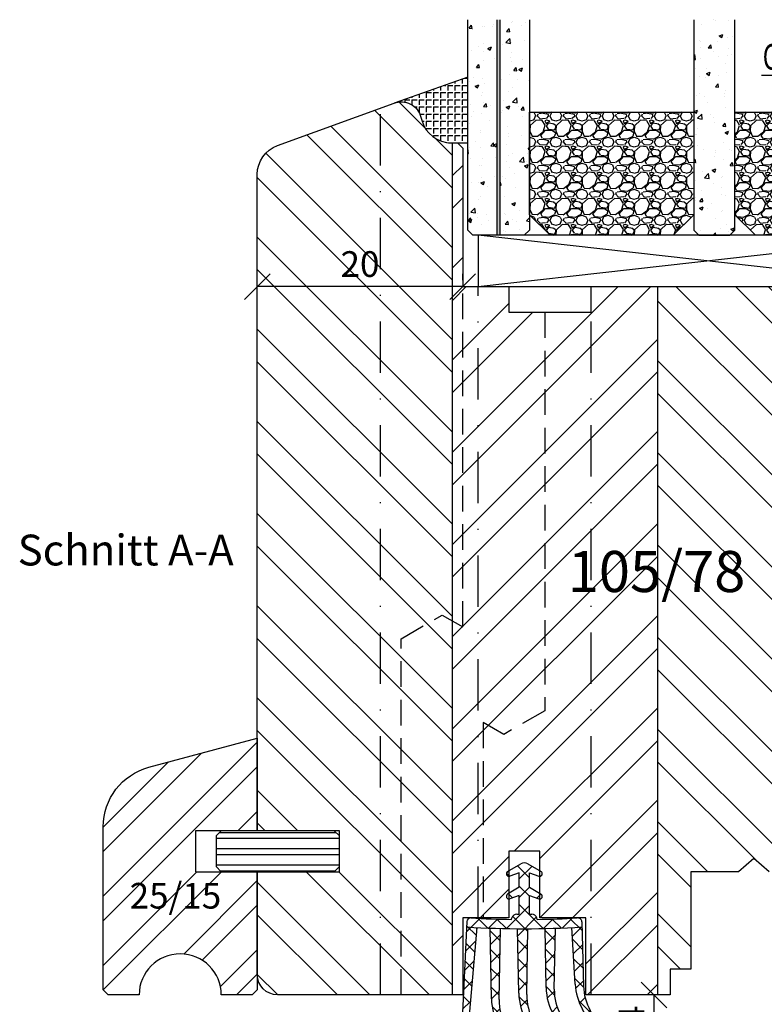
# Model space of a CAD drawing. Units: millimetres. Extents: x 0 to 210, y 0 to 297.
# Drawn here: x 59 to 131, y 50 to 146 of the extents above; entities that cross this region are included whole.
import ezdxf

# ---------------------------------------------------------------- set-up
doc = ezdxf.new("R2010")
doc.units = ezdxf.units.MM
doc.header["$LTSCALE"] = 10
doc.linetypes.add('STRICHPUNKT', pattern=[1, 0.5, -0.25, 0, -0.25])
doc.linetypes.add('VERDECKT', pattern=[0.375, 0.25, -0.125])
for name, color, linetype in [('Aluhalter', 3, 'Continuous'), ('Belüftung', 252, 'VERDECKT'), ('Bemaßung', 1, 'Continuous'), ('Dichtungen', 6, 'Continuous'), ('Flügelrahmen', 84, 'Continuous'), ('Glas', 150, 'Continuous'), ('Schlitz-Zapfen', 253, 'STRICHPUNKT'), ('Schraffur', 251, 'Continuous'), ('Silikon', 10, 'Continuous'), ('Zusatzprofile', 54, 'Continuous')]:
    doc.layers.add(name, color=color, linetype=linetype)
doc.styles.add('RomanS', font='romans.shx', dxfattribs={"width": 0.7})
doc.dimstyles.new('IDEAL Holz', dxfattribs={"dimtxt": 2.5, "dimasz": 2.5, "dimexe": 1.25, "dimexo": 0.625, "dimtad": 1, "dimdec": 1, "dimtxsty": 'RomanS', "dimblk": 'OBLIQUE', "dimcen": 2.5, "dimadec": 0, "dimazin": 0, "dimtfac": 1, "dimtdec": 1, "dimtmove": 0, "dimatfit": 3, "dimldrblk": 'OBLIQUE', "dimfxl": 1, "dimarcsym": 0})

# ---------------------------------------------------------------- blocks, each defined once
blk = doc.blocks.new('_Oblique')
at = {"color": 0, "linetype": 'ByBlock', "lineweight": -2}
blk.add_line((-0.5, -0.5), (0.5, 0.5), dxfattribs=at)
blk = doc.blocks.new('*D3')
at = {"layer": 'Bemaßung', "color": 0, "lineweight": -2}
for p, q in [((119.7163114752655, 51.01063722296029), (119.0913114752655, 51.01063722296029)), ((120.3413114752655, 47.01063722296026), (120.3413114752655, 51.01063722296029)), ((119.7163114752655, 47.01063722296026), (119.0913114752655, 47.01063722296026))]:
    blk.add_line(p, q, dxfattribs=at)
at = {"layer": 'Defpoints', "color": 0}
for p in [(120.3413114752655, 51.01063722296029), (120.3413114752655, 51.01063722296029), (120.3413114752655, 47.01063722296026)]:
    blk.add_point(p, dxfattribs=at)
at = {"layer": 'Bemaßung', "color": 0, "lineweight": -2, "xscale": 2.5, "yscale": 2.5, "zscale": 2.5}
for p, rotation in [((120.3413114752655, 51.01063722296029), 90), ((120.3413114752655, 47.01063722296026), 270)]:
    blk.add_blockref('_Oblique', p, dxfattribs=dict(at, rotation=rotation))
at = {"layer": 'Bemaßung', "color": 0, "insert": (118.4663114752655, 49.01063722296029), "char_height": 2.5, "attachment_point": 5, "rotation": 90, "style": 'RomanS'}
blk.add_mtext('4', dxfattribs=at)
blk = doc.blocks.new('D-Bürste unten')
at = {"layer": 'Dichtungen'}
h = blk.add_hatch(dxfattribs=at)
h.set_pattern_fill('ANSI37', color=256, scale=0.4, style=0)
h.set_pattern_definition([(45, (0, 0), (-0.8980256121069151, 0.8980256121069153), []), (135, (0, 0), (-0.8980256121069153, -0.8980256121069151), [])])
h.paths.add_polyline_path([(-1.625720227485843, -0.8496406382983644), (-0.354717731455216, -0.0972440345976575, -0.2734492343944169), (0.3548432874057224, -0.0967848884082352), (1.628704473829014, -0.8486491421368692, -0.9051536293203767), (1.419621251818965, -1.300111199255127), (0.5021116340868162, -0.9815000776100647), (0.5021116340868162, -2.389702299095059), (1.630085536480692, -3.065272514029118, -0.9099151242498938), (1.415648755163146, -3.514496301528116), (0.5021116340868162, -3.179890405084563), (0.5021116340868162, -5.000059083942914), (0.7339932949662967, -5.000059083942915, -0.3394542588633772), (1.216956208110842, -5.370649561391643), (1.255771831748404, -5.515511440934574, 0.0108534891331458), (5.155637563574983, -5.37639355357846, -0.4483836366932989), (5.601631385171363, -5.773740465450653), (5.613817003371122, -6.250649648557071), (5.613817181219648, -6.25064963754319), (5.61381700337112, -6.250649648557071), (5.761177473970349, -12.01790416971488, 0.1245735185858349), (6.42364845115395, -14.38016789564864), (7.677518902266397, -16.56358216132429, 0.2292699272384203), (8.664473850633012, -17.28039186014084, -0.3631588356139446), (8.911532674162954, -17.57568363421165, -0.4671804545066994), (8.558591497692326, -17.87097540828269, -0.2280070344978201), (7.153210805028829, -16.85541352974271), (5.674195115933116, -14.27994494615444, -0.1161122678975383), (4.940113890239159, -11.82085966341252), (4.614930099903912, -6.306986498911882, -0.0043895091590013), (3.022144387872343, -6.374005163117018), (2.918020673720603, -12.31737737600798, 0.1355214895629147), (3.581355878069131, -14.89493864391414), (4.539608662624231, -16.56358216132429, 0.2292699272384128), (5.526563610990796, -17.28039186014084, -0.3631588356139308), (5.77362243452073, -17.57568363421165, -0.467180454506697), (5.420681258050096, -17.87097540828269, -0.2280070344978145), (4.01530056538662, -16.85541352974274), (2.863705903384641, -14.85009614543048, -0.1267111939027509), (2.120732678037253, -12.15723187959164), (2.022144387872339, -6.401776006256156, -0.0046077654312863), (0.3488279315920984, -6.423596169954534), (0.2349366048084676, -12.82253906652869, 0.1355925400363506), (0.8982471723531373, -15.40149548550579), (1.565599294827848, -16.56358216132429, 0.2292699272384216), (2.552554243194463, -17.28039186014085, -0.3631588356139327), (2.799613066724404, -17.57568363421165, -0.4671804545067015), (2.446671890253779, -17.8709754082827, -0.2280070344980842), (1.041291197589295, -16.855413529741), (0.2040251198812939, -15.39744895564001, -0.1265251432702972), (-0.5388763523226316, -12.70868583592402), (-0.65117206840796, -6.421913238221462, -0.0046126308838524), (-2.326172068407912, -6.394415774230235), (-2.452493627815783, -13.32617192871282, 0.1357007459660283), (-1.789221327830546, -15.90725302131398), (-1.41231084968615, -16.56358216132429, 0.2292699272384131), (-0.4253559013195788, -17.28039186014084, -0.3631588356139309), (-0.1782970777896482, -17.57568363421165, -0.4671804545067002), (-0.5312382542602788, -17.87097540828269, -0.2280070344978265), (-1.936618946923799, -16.85541352974266), (-2.457054246780728, -15.94915893457249, -0.1264140519627348), (-3.199911441025788, -13.26284468486395), (-3.326172068407912, -6.363256116928766, -0.0035739660158418), (-4.622938870413741, -6.306412364086581), (-5.780837140690096, -19.70477693030107, -0.8676590009927888), (-6.266955537607826, -19.61140718667917), (-5.596505381089626, -5.735177330837585, -0.3862070292642242), (-5.198368614828721, -5.373740465451391, 0.0109816233189158), (-1.252509061405707, -5.515511440934531), (-1.213693437768142, -5.370649561391643, -0.3394542588633695), (-0.7307305246236111, -5.000059083942915), (-0.497888365913184, -5.000059083942915), (-0.497888365913184, -3.179890405084562), (-1.412261894112928, -3.515351030101497, -0.9103080090896275), (-1.62675179881685, -3.066130241943042), (-0.497888365913184, -2.389939722016773), (-0.4978883659131841, -0.9815000776100647), (-1.416245305299355, -1.300898728709909, -0.9047830501938084)])
for p, q in [((-1.625720227485826, -0.8496406382983535), (-0.3547177314552528, -0.0972440345976793)), ((0.3548432850176937, -0.096784886998762), (1.628704473829031, -0.8486491421368783)), ((-0.497888365913184, -0.9815000776100646), (-1.416245305299355, -1.300898728709909)), ((-0.497888365913184, -2.389939722016773), (-0.497888365913184, -0.9815000776100646)), ((0.5021116340868162, -2.38970229909506), (0.5021116340868162, -0.9815000776100646)), ((0.5021116340868162, -0.9815000776100646), (1.419621251818965, -1.300111199255127)), ((-0.497888365913184, -2.389939722016773), (-1.626835002319124, -3.066180080938461)), ((0.5021116340868162, -2.38970229909506), (1.630085536480692, -3.065272514029118)), ((-0.497888365913184, -3.179890405084563), (-1.412261894112928, -3.515351030101497)), ((-0.497888365913184, -5.000059083942915), (-0.497888365913184, -3.179890405084563)), ((0.5021116340868162, -5.000059083942915), (0.5021116340868162, -3.179890405084563)), ((0.5021116340868162, -3.179890405084563), (1.415648755164909, -3.514496301528763)), ((-5.596505381089626, -5.735177330837585), (-6.266955537607826, -19.61140718667917)), ((-1.252509061405702, -5.515511440934516), (-1.213693437768142, -5.370649561391643)), ((-0.7307305246235956, -5.000059083942915), (-0.497888365913184, -5.000059083942915)), ((0.5021116340868162, -5.000059083942915), (0.7339932949662967, -5.000059083942915)), ((1.255771831748404, -5.515511440934574), (1.216956208110842, -5.370649561391643)), ((5.601109433482917, -5.753312814651337), (5.761177473970349, -12.01790416971488)), ((-4.622938870413745, -6.306412364086611), (-5.780837140690096, -19.70477693030107)), ((-4.628897302437791, -6.429733347074657), (-4.622938870413745, -6.306412364086611)), ((-3.199911441025788, -13.26284468486398), (-3.326172068407912, -6.363256116928821)), ((-2.452493627815783, -13.32617192871282), (-2.326172068407913, -6.394415774230306)), ((-0.5388763523226316, -12.70868583592403), (-0.6511720684079592, -6.421913238221518)), ((0.2349366048084676, -12.82253906652869), (0.3488279315920977, -6.423596169954577)), ((2.120732678037254, -12.15723187959162), (2.022144387872343, -6.40177600625617)), ((2.918020673720603, -12.31737737600798), (3.022144387872343, -6.374005163117032)), ((4.940113890239159, -11.82085966341253), (4.614930099903914, -6.306986498911896))]:
    blk.add_line(p, q, dxfattribs=at)
at = {"layer": 'Dichtungen', "ltscale": 2}
for p, q in [((7.153210805028492, -16.85541352974212), (5.674195115933116, -14.27994494615444)), ((7.677518902266397, -16.56358216132429), (6.42364845115395, -14.38016789564864)), ((4.015300565386268, -16.85541352974212), (2.863705903384641, -14.85009614543048)), ((4.539608662624231, -16.56358216132429), (3.581355878069131, -14.89493864391414)), ((-1.936618946924113, -16.85541352974212), (-2.457054246780728, -15.94915893457249)), ((-1.41231084968615, -16.56358216132429), (-1.789221327830546, -15.90725302131398)), ((1.041291197589939, -16.85541352974212), (0.2040251198812939, -15.39744895564001)), ((1.565599294827848, -16.56358216132429), (0.8982471723531373, -15.40149548550579)), ((-0.1782970777896367, -17.57568363421165), (-0.1782970777896367, -17.57568363421165)), ((2.79961306672436, -17.57568363421165), (2.79961306672436, -17.57568363421165)), ((5.773622434520746, -17.57568363421165), (5.773622434520746, -17.57568363421165)), ((8.91153267416297, -17.57568363421165), (8.91153267416297, -17.57568363421165))]:
    blk.add_line(p, q, dxfattribs=at)
at = {"layer": 'Dichtungen'}
for centre, radius, start, end in [((0.0004511624674137, -0.6972208931690034), 0.6972210391396385, 59.44984884885125, 120.6243018310924), ((-1.498368614943214, -1.064772148221549), 0.249999999999999, 120.6243024699945, 289.1773467017373), ((1.501631385209407, -1.063945287190563), 0.2500000000000002, 250.8501130679617, 59.44984884885125), ((-1.498368619770758, -3.280647745513306), 0.2499999999999989, 120.9216581364222, 290.1468157064698), ((1.501631385171435, -3.279747526585936), 0.2500000000000015, 249.8834753999351, 59.08161200801571), ((-5.198368614828608, -5.773740465451396), 0.4000000000000021, 89.99999999998371, 174.4676451255255), ((0.001631385171379, 84.37323575465354), 89.89749574182855, 266.6839515313128, 269.2006530768737), ((-0.7307305246235956, -5.500059083942915), 0.5, 90, 164.999999999998), ((0.7339932949662967, -5.500059083942915), 0.5, 15.00000000000198, 90), ((0.001631385171379, 84.37323575465354), 89.89749574182854, 270.7993469113776, 273.2866857277078), ((5.201631385171366, -5.773740465451396), 0.3999999999999976, 2.927318817158666, 96.60273414478672), ((0.001631385171379, 84.37323575465354), 90.79749574182856, 266.4494499396217, 273.543706334404), ((7.719911279957955, -12.06132054661651), 5.599999999999997, 180.9813541578064, 209.8674811460297), ((7.91725353572383, -12.40496043068731), 5, 178.9963207907812, 209.86748114603), ((10.53040049250643, -11.49116934734041), 5.599999999999997, 183.3751415986401, 209.8674811460297), ((10.75954610880865, -11.8901896824218), 5, 181.4636594085733, 209.86748114603), ((2.399151129792584, -13.16038333575852), 5.599999999999997, 181.0483804401341, 209.8674811460297), ((2.546676329824149, -13.41727480808714), 5, 178.9559801293851, 209.86748114603), ((5.060230496454606, -12.60867335682604), 5.599999999999997, 181.0233210025584, 209.8674811460297), ((5.234144830007831, -12.91151727227896), 5, 178.9803310445934, 209.86748114603), ((-6.017246837620008, -19.62347222442577), 0.2500000000000012, 177.233822562765, 341.0211671324494)]:
    blk.add_arc(centre, radius, start, end, dxfattribs=at)
at = {"layer": 'Dichtungen', "ltscale": 2}
for centre, radius, start, end in [((-0.1782970777896367, -15.90236358114367), 2, 208.4586874715175, 259.835751378276), ((-0.1782970777896367, -15.90236358114367), 1.399999999999999, 208.1836324582587, 259.835751378276), ((2.79961306672436, -15.90236358114367), 2, 208.4586874715175, 259.835751378276), ((2.79961306672436, -15.90236358114367), 1.399999999999999, 208.1836324582587, 259.835751378276), ((5.773622434520746, -15.90236358114367), 2, 208.4586874715175, 259.835751378276), ((5.773622434520746, -15.90236358114367), 1.399999999999999, 208.1836324582587, 259.835751378276), ((8.91153267416297, -15.90236358114367), 2, 208.4586874715175, 259.835751378276), ((8.91153267416297, -15.90236358114367), 1.399999999999999, 208.1836324582587, 259.835751378276), ((-0.4782970777896482, -17.57568363421165), 0.3, 259.835751378276, 0), ((-0.4782970777896482, -17.57568363421165), 0.3, 0, 79.83575137827596), ((2.499613066724406, -17.57568363421165), 0.3, 259.835751378276, 0), ((2.499613066724406, -17.57568363421165), 0.3, 0, 79.83575137827596), ((5.473622434520731, -17.57568363421165), 0.3, 259.835751378276, 0), ((5.473622434520731, -17.57568363421165), 0.3, 0, 79.83575137827596), ((8.611532674162955, -17.57568363421165), 0.3, 259.835751378276, 0), ((8.611532674162955, -17.57568363421165), 0.3, 0, 79.83575137827596)]:
    blk.add_arc(centre, radius, start, end, dxfattribs=at)
blk = doc.blocks.new('*D17')
at = {"layer": 'Bemaßung', "color": 0, "lineweight": -2}
for p, q in [((81.70972841047978, 120.6356372229608), (81.70972841047978, 121.2606372229608)), ((101.7097284104798, 120.6356372229608), (101.7097284104798, 121.2606372229608)), ((101.7097284104798, 120.0106372229608), (81.70972841047978, 120.0106372229608))]:
    blk.add_line(p, q, dxfattribs=at)
at = {"layer": 'Defpoints', "color": 0}
for p in [(81.70972841047978, 120.0106372229608), (81.70972841047978, 120.0106372229608), (101.7097284104798, 120.0106372229608)]:
    blk.add_point(p, dxfattribs=at)
at = {"layer": 'Bemaßung', "color": 0, "lineweight": -2, "xscale": 2.5, "yscale": 2.5, "zscale": 2.5, "rotation": 180}
blk.add_blockref('_Oblique', (81.70972841047978, 120.0106372229608), dxfattribs=at)
at = {"layer": 'Bemaßung', "color": 0, "lineweight": -2, "xscale": 2.5, "yscale": 2.5, "zscale": 2.5}
blk.add_blockref('_Oblique', (101.7097284104798, 120.0106372229608), dxfattribs=at)
at = {"layer": 'Bemaßung', "color": 0, "insert": (91.70972841047976, 121.8856372229608), "char_height": 2.5, "attachment_point": 5, "style": 'RomanS'}
blk.add_mtext('20', dxfattribs=at)
blk = doc.blocks.new('Glas 46mm un IV')
at = {"layer": 'Glas'}
h = blk.add_hatch(dxfattribs=at)
h.set_pattern_fill('AR-CONC', color=150, scale=0.02, style=0)
h.set_pattern_definition([(50, (0.0588179208515097, 0), (3.64369337992008, -0.3187817107780617), [0.381, -4.190999999999998]), (355, (0.0588179208515097, 0), (-0.70485651951334, 3.821132857643598), [0.3048, -3.352799999999998]), (100.451, (0.3624579208515097, -0.026565), (2.938850033319181, 3.502333756405836), [0.3237999999999999, -3.561799999999998]), (46.18419999999999, (0.0588179208515097, 1.016), (5.421580817842596, -0.8408465586545428), [0.5715, -6.2865]), (96.6356, (0.5106159208515098, 0.9459299999999998), (4.748084689324741, 4.948511117800983), [0.4857000000000001, -5.342699999999998]), (351.184, (0.0588179208515097, 1.016), (4.748092116278677, 4.948502357211953), [0.4572, -5.0292]), (21, (0.5668179208515097, 0.762), (3.032297596707665, -2.045310370335247), [0.381, -4.190999999999998]), (326, (0.5668179208515097, 0.762), (1.236040566952941, 3.683759322446384), [0.3048, -3.352799999999998]), (71.45140000000002, (0.8195079208515098, 0.5915580000000003), (4.268329815402489, 1.638457154321149), [0.3237999999999999, -3.561799999999998]), (37.5, (0.0588179208515097, 0), (0.0617720650118363, 1.691100777463059), [0, -3.312159999999998, 0, -3.403599999999998, 0, -3.365499999999998]), (7.499999999999999, (0.0588179208515097, 0), (1.336393250206113, 2.00361149636239), [0, -1.940559999999999, 0, -3.235959999999998, 0, -1.282699999999999]), (327.5, (-1.07402207914849, 0), (2.711811903337423, -0.1145748798534692), [0, -1.27, 0, -3.9624, 0, -5.257799999999996]), (317.5, (-1.582022079148488, 0), (2.962583627720361, 0.5085298206666603), [0, -1.650999999999999, 0, -2.63144, 0, -3.7338])])
h.paths.add_polyline_path([(3.349999999999766, 26.00455082016947), (0.5, 26.00455082016947), (0.5, 5.499999999999971), (0.9999999999999992, 4.999999999999971), (3.349999999999766, 4.999999999999971)])
h.paths.add_polyline_path([(6.499999999999543, 26.00455082016947), (3.649999999999778, 26.00455082016947), (3.649999999999776, 4.999999999999971), (5.999999999999543, 4.999999999999971), (6.499999999999539, 5.499999999999971)])
blk.add_hatch(color=256, dxfattribs=at).paths.add_polyline_path([(3.649999999999776, 26.00455082016945), (3.349999999999766, 26.00455082016945), (3.349999999999766, 4.999999999999971), (3.649999999999776, 4.999999999999971)])
h = blk.add_hatch(dxfattribs=at)
h.set_pattern_fill('AR-CONC', color=150, scale=0.02, style=0)
h.set_pattern_definition([(50, (44.49999999999972, 0), (3.64369337992008, -0.3187817107780617), [0.381, -4.190999999999998]), (355, (44.49999999999972, 0), (-0.70485651951334, 3.821132857643598), [0.3048, -3.352799999999998]), (100.451, (44.80363999999967, -0.0265650000000051), (2.938850033319181, 3.502333756405836), [0.3237999999999999, -3.561799999999995]), (46.18419999999999, (44.49999999999972, 1.01599999999999), (5.421580817842596, -0.8408465586545428), [0.5714999999999996, -6.286499999999996]), (96.6356, (44.95179799999971, 0.9459300000000039), (4.748084689324741, 4.948511117800983), [0.4857000000000001, -5.342699999999998]), (351.184, (44.49999999999972, 1.01599999999999), (4.748092116278677, 4.948502357211953), [0.4572, -5.0292]), (21, (45.00799999999967, 0.7620000000000005), (3.032297596707665, -2.045310370335247), [0.381, -4.190999999999998]), (326, (45.00799999999967, 0.7620000000000005), (1.236040566952941, 3.683759322446384), [0.3048, -3.352799999999998]), (71.45140000000002, (45.26068999999973, 0.5915579999999921), (4.268329815402489, 1.638457154321149), [0.3237999999999995, -3.561799999999995]), (37.5, (44.49999999999972, 0), (0.0617720650118363, 1.691100777463059), [0, -3.312159999999998, 0, -3.403599999999998, 0, -3.365499999999998]), (7.499999999999999, (44.49999999999972, 0), (1.336393250206113, 2.00361149636239), [0, -1.940559999999999, 0, -3.235959999999998, 0, -1.282699999999999]), (327.5, (43.36715999999972, 0), (2.711811903337423, -0.1145748798534692), [0, -1.27, 0, -3.9624, 0, -5.257799999999996]), (317.5, (42.85915999999968, 0), (2.962583627720361, 0.5085298206666603), [0, -1.650999999999999, 0, -2.63144, 0, -3.7338])])
h.paths.add_polyline_path([(26.49999999999932, 26.00455082016947), (22.49999999999976, 26.00455082016947), (22.49999999999976, 5.499999999999971), (22.99999999999976, 4.999999999999971), (25.99999999999931, 4.999999999999971), (26.49999999999932, 5.499999999999968)])
h = blk.add_hatch(dxfattribs=at)
h.set_pattern_fill('AR-CONC', color=150, scale=0.02, style=0)
h.set_pattern_definition([(50, (48.49999999999972, 0), (3.64369337992008, -0.3187817107780617), [0.381, -4.190999999999998]), (355, (48.49999999999972, 0), (-0.70485651951334, 3.821132857643598), [0.3048, -3.352799999999998]), (100.451, (48.80363999999969, -0.0265650000000051), (2.938850033319181, 3.502333756405836), [0.3237999999999999, -3.561799999999995]), (46.18419999999999, (48.49999999999972, 1.01599999999999), (5.421580817842596, -0.8408465586545428), [0.5714999999999997, -6.286499999999997]), (96.6356, (48.95179799999969, 0.9459300000000039), (4.748084689324741, 4.948511117800983), [0.4857000000000001, -5.342699999999998]), (351.184, (48.49999999999972, 1.01599999999999), (4.748092116278677, 4.948502357211953), [0.4572, -5.0292]), (21, (49.0079999999997, 0.7620000000000005), (3.032297596707665, -2.045310370335247), [0.381, -4.190999999999998]), (326, (49.0079999999997, 0.7620000000000005), (1.236040566952941, 3.683759322446384), [0.3048, -3.352799999999998]), (71.45140000000002, (49.26068999999973, 0.5915579999999921), (4.268329815402489, 1.638457154321149), [0.3237999999999994, -3.561799999999993]), (37.5, (48.49999999999972, 0), (0.0617720650118363, 1.691100777463059), [0, -3.312159999999998, 0, -3.403599999999998, 0, -3.365499999999998]), (7.499999999999999, (48.49999999999972, 0), (1.336393250206113, 2.00361149636239), [0, -1.940559999999999, 0, -3.235959999999998, 0, -1.282699999999999]), (327.5, (47.36715999999971, 0), (2.711811903337423, -0.1145748798534692), [0, -1.27, 0, -3.9624, 0, -5.257799999999996]), (317.5, (46.85915999999967, 0), (2.962583627720361, 0.5085298206666603), [0, -1.650999999999999, 0, -2.63144, 0, -3.7338])])
h.paths.add_polyline_path([(46.5, 26.00455082016947), (42.50000000000045, 26.00455082016947), (42.50000000000045, 5.499999999999968), (43.00000000000046, 4.999999999999971), (45.99999999999996, 4.999999999999971), (46.5, 5.499999999999976)])
h = blk.add_hatch(dxfattribs=at)
h.set_pattern_fill('GRAVEL', color=251, scale=0.1, style=0)
h.set_pattern_definition([(228.0128, (16.07879999999976, 4.540000000000105), (-20.32001726589601, -22.86002808951258), [0.341721, -33.8305]), (184.9697, (15.85019999999978, 4.286000000000115), (30.48004930617913, 2.539982075387456), [0.5864050000000001, -58.05399999999998]), (132.5104, (15.26599999999978, 4.235200000000101), (25.3999815183317, -27.94002729246042), [0.413482, -40.93469999999999]), (267.2737, (14.27539999999976, 3.600200000000113), (2.539988970828169, 50.79998365336643), [0.5340050000000001, -52.8664]), (292.8337, (14.24999999999976, 3.066800000000113), (-12.7000360555019, 30.48001733005111), [0.5236340000000002, -51.8398]), (357.2737, (14.45319999999975, 2.584200000000095), (-50.79998365336643, 2.539988970828173), [0.5340050000000001, -52.8664]), (37.6942, (14.98659999999977, 2.558800000000104), (-33.02002086123994, -25.39997735698489), [0.706194, -69.91310000000001]), (72.2553, (15.5453999999998, 2.990600000000113), (17.78003556546719, 55.88001620603638), [0.6667200000000002, -66.0053]), (121.4296, (15.74859999999977, 3.625600000000102), (-20.32000523526448, 33.01996115997269), [0.535813, -53.04549999999998]), (175.2364, (15.46919999999976, 4.082800000000101), (27.93997805305446, -2.539976162721154), [0.6117129999999991, -29.97389999999996]), (222.3974, (14.85959999999977, 4.133600000000114), (-30.48000091723971, -27.93996365063697), [0.7910780000000001, -78.3168]), (138.8141, (16.78999999999978, 3.574800000000095), (-17.77998867422473, 15.239976557124), [0.270005, -26.7306]), (171.4692, (16.58679999999975, 3.752600000000113), (33.01994959559142, -5.080012800045698), [0.5136819999999993, -50.85459999999994]), (225, (16.07879999999976, 3.828800000000113), (-5e-16, -2.539998268700193), [0.3592090000000001, -3.232889999999998]), (203.1986, (15.90099999999978, 4.133600000000114), (12.70004282559083, 5.080022274306261), [0.1934409999999997, -19.15059999999996]), (291.8014, (15.72319999999978, 4.057400000000114), (-2.540001781894509, 7.620004908731861), [0.273566, -13.4048]), (30.9638, (15.82479999999975, 3.803400000000095), (7.619991954808226, 5.080003958660552), [0.44432, -14.36629999999999]), (161.5651, (16.20579999999977, 4.032000000000095), (5.080002318180981, -2.539996222465076), [0.3212869999999998, -7.710899999999991]), (16.3895, (14.24999999999976, 4.057400000000114), (25.40001401396935, 7.619984149967804), [0.4500880000000003, -44.55879999999999]), (70.3462, (14.68179999999977, 4.184400000000096), (-10.15997168867651, -27.939960488545), [0.377599, -37.3822]), (293.1986, (16.20579999999977, 4.540000000000105), (-5.080022274306261, 12.70004282559083), [0.38688, -18.9572]), (343.6105, (16.35819999999977, 4.184400000000096), (-25.40001401396935, 7.619984149967812), [0.4500879999999999, -44.55879999999996]), (339.4440000000001, (14.24999999999976, 2.482600000000104), (-12.70001576425591, 5.079993836050136), [0.4340350000000001, -21.2677]), (294.7751, (14.65639999999978, 2.330200000000103), (-12.69997040362684, 27.93998702615667), [0.3636719999999995, -36.00359999999992]), (66.8014, (16.23119999999977, 2.000000000000111), (5.080022274306266, 12.70004282559083), [0.38688, -18.9572]), (17.354, (16.38359999999976, 2.355600000000094), (-33.02000178185996, -10.15998467560563), [0.425783, -42.15239999999996]), (69.444, (14.98659999999977, 2.000000000000111), (-5.079993836050143, -12.70001576425591), [0.217018, -21.4848]), (101.3098999999999, (16.07879999999976, 2.000000000000111), (-2.539987462887348, 10.15996746090262), [0.129515, -12.822]), (165.9638, (16.05339999999977, 2.127000000000093), (7.620005354697172, -2.539995604123641), [0.5236340000000002, -9.94905]), (186.009, (15.5453999999998, 2.254000000000103), (25.39996254442795, 2.539994068547858), [0.485267, -48.0414]), (303.6901, (15.82479999999975, 3.574800000000095), (-2.540000871307233, 5.079995099231839), [0.366324, -8.791780000000001]), (353.1572, (16.02799999999978, 3.270000000000095), (43.18001785664342, -5.08002275165484), [0.639557, -63.316]), (60.94540000000001, (16.66299999999977, 3.193800000000095), (-10.15997636582909, -17.77995761083413), [0.261508, -25.8894]), (90, (16.78999999999978, 3.422400000000095), (-2.54, 2.54), [0.1524, -2.387599999999999]), (120.2564, (15.49459999999976, 2.330200000000103), (10.15997846683611, -17.77999103247756), [0.352867, -34.9339]), (48.01279999999999, (15.31679999999977, 2.635000000000104), (20.32001726589601, 22.86002808951258), [0.6834430000000002, -33.48880000000001]), (0, (15.77399999999976, 3.143000000000113), (2.54, 2.54), [0.6604000000000001, -1.879599999999999]), (325.3048, (16.43439999999976, 3.143000000000113), (-25.39995599095369, 17.78000169048476), [0.40161, -39.7593]), (254.0546, (16.7645999999998, 2.914400000000113), (-2.540006479701474, -10.16002420320363), [0.369829, -18.1217]), (207.6459999999999, (16.66299999999977, 2.558800000000104), (-48.25998304902272, -25.40001597472339), [0.6021450000000002, -59.61249999999999]), (175.4261, (16.12959999999976, 2.279400000000094), (-33.02000760474751, 2.539987711219461), [0.6370289999999998, -63.06579999999993]), (175.4261, (16.12959999999976, 2.279400000000094), (-33.02000760474751, 2.539987711219461), [0.6370289999999998, -63.06579999999993])])
h.paths.add_polyline_path([(6.499999999999539, 17.00000000000005), (22.49999999999976, 17.00000000000005), (22.49999999999976, 6.999999999999943), (20.49999999999976, 4.999999999999943), (8.499999999999542, 4.999999999999943), (6.499999999999539, 6.999999999999943)])
h = blk.add_hatch(dxfattribs=at)
h.set_pattern_fill('GRAVEL', color=251, scale=0.1, style=0)
h.set_pattern_definition([(228.0128, (40.07880000000046, 4.540000000000105), (-20.32001726589601, -22.86002808951258), [0.341721, -33.8305]), (184.9697, (39.85020000000049, 4.286000000000115), (30.48004930617913, 2.539982075387456), [0.5864050000000001, -58.05399999999998]), (132.5104, (39.26600000000048, 4.235200000000101), (25.3999815183317, -27.94002729246042), [0.413482, -40.93469999999999]), (267.2737, (38.27540000000045, 3.600200000000113), (2.539988970828169, 50.79998365336643), [0.5340050000000001, -52.8664]), (292.8337, (38.25000000000046, 3.066800000000113), (-12.7000360555019, 30.48001733005111), [0.5236340000000002, -51.8398]), (357.2737, (38.45320000000049, 2.584200000000095), (-50.79998365336643, 2.539988970828173), [0.5340050000000001, -52.8664]), (37.6942, (38.98660000000047, 2.558800000000104), (-33.02002086123994, -25.39997735698489), [0.706194, -69.91310000000001]), (72.2553, (39.54540000000049, 2.990600000000113), (17.78003556546719, 55.88001620603638), [0.6667200000000002, -66.0053]), (121.4296, (39.74860000000047, 3.625600000000102), (-20.32000523526448, 33.01996115997269), [0.535813, -53.04549999999998]), (175.2364, (39.46920000000046, 4.082800000000101), (27.93997805305446, -2.539976162721154), [0.6117129999999987, -29.97389999999996]), (222.3974, (38.85960000000047, 4.133600000000114), (-30.48000091723971, -27.93996365063697), [0.7910780000000001, -78.3168]), (138.8141, (40.79000000000045, 3.574800000000095), (-17.77998867422473, 15.239976557124), [0.270005, -26.7306]), (171.4692, (40.58680000000045, 3.752600000000113), (33.01994959559142, -5.080012800045698), [0.513681999999999, -50.8545999999999]), (225, (40.07880000000046, 3.828800000000113), (-5e-16, -2.539998268700193), [0.3592090000000001, -3.232889999999998]), (203.1986, (39.90100000000048, 4.133600000000114), (12.70004282559083, 5.080022274306261), [0.1934409999999997, -19.15059999999996]), (291.8014, (39.72320000000047, 4.057400000000114), (-2.540001781894509, 7.620004908731861), [0.273566, -13.4048]), (30.9638, (39.8248000000005, 3.803400000000095), (7.619991954808226, 5.080003958660552), [0.44432, -14.36629999999997]), (161.5651, (40.20580000000046, 4.032000000000095), (5.080002318180981, -2.539996222465076), [0.3212869999999997, -7.710899999999991]), (16.3895, (38.25000000000046, 4.057400000000114), (25.40001401396935, 7.619984149967804), [0.4500880000000003, -44.55879999999999]), (70.3462, (38.68180000000047, 4.184400000000096), (-10.15997168867651, -27.939960488545), [0.377599, -37.3822]), (293.1986, (40.20580000000046, 4.540000000000105), (-5.080022274306261, 12.70004282559083), [0.38688, -18.9572]), (343.6105, (40.35820000000046, 4.184400000000096), (-25.40001401396935, 7.619984149967812), [0.4500879999999995, -44.55879999999989]), (339.4440000000001, (38.25000000000046, 2.482600000000104), (-12.70001576425591, 5.079993836050136), [0.4340350000000001, -21.2677]), (294.7751, (38.65640000000047, 2.330200000000103), (-12.69997040362684, 27.93998702615667), [0.3636719999999992, -36.0035999999999]), (66.8014, (40.23120000000046, 2.000000000000111), (5.080022274306266, 12.70004282559083), [0.38688, -18.9572]), (17.354, (40.38360000000047, 2.355600000000094), (-33.02000178185996, -10.15998467560563), [0.425783, -42.15239999999996]), (69.444, (38.98660000000047, 2.000000000000111), (-5.079993836050143, -12.70001576425591), [0.217018, -21.4848]), (101.3098999999998, (40.07880000000046, 2.000000000000111), (-2.539987462887348, 10.15996746090262), [0.129515, -12.822]), (165.9638, (40.05340000000046, 2.127000000000093), (7.620005354697172, -2.539995604123641), [0.5236340000000002, -9.94905]), (186.009, (39.54540000000049, 2.254000000000103), (25.39996254442795, 2.539994068547858), [0.485267, -48.0414]), (303.6901, (39.8248000000005, 3.574800000000095), (-2.540000871307233, 5.079995099231839), [0.366324, -8.791780000000001]), (353.1572, (40.02800000000045, 3.270000000000095), (43.18001785664342, -5.08002275165484), [0.639557, -63.316]), (60.94540000000001, (40.66300000000047, 3.193800000000095), (-10.15997636582909, -17.77995761083413), [0.261508, -25.8894]), (90, (40.79000000000045, 3.422400000000095), (-2.54, 2.54), [0.1524, -2.387599999999999]), (120.2564, (39.49460000000046, 2.330200000000103), (10.15997846683611, -17.77999103247756), [0.352867, -34.9339]), (48.01279999999999, (39.31680000000046, 2.635000000000104), (20.32001726589601, 22.86002808951258), [0.6834430000000002, -33.48880000000001]), (0, (39.77400000000046, 3.143000000000113), (2.54, 2.54), [0.6604000000000001, -1.879599999999999]), (325.3048, (40.4344000000005, 3.143000000000113), (-25.39995599095369, 17.78000169048476), [0.40161, -39.7593]), (254.0546, (40.76460000000049, 2.914400000000113), (-2.540006479701474, -10.16002420320363), [0.369829, -18.1217]), (207.6459999999999, (40.66300000000047, 2.558800000000104), (-48.25998304902272, -25.40001597472339), [0.6021450000000002, -59.61249999999999]), (175.4261, (40.12960000000048, 2.279400000000094), (-33.02000760474751, 2.539987711219461), [0.6370289999999988, -63.06579999999989]), (175.4261, (40.12960000000048, 2.279400000000094), (-33.02000760474751, 2.539987711219461), [0.6370289999999988, -63.06579999999989])])
h.paths.add_polyline_path([(26.49999999999932, 17.00000000000005), (42.50000000000045, 17.00000000000005), (42.50000000000045, 6.999999999999943), (40.50000000000046, 4.999999999999943), (28.49999999999931, 4.999999999999943), (26.49999999999932, 6.999999999999943)])
at = {"layer": 'Aluhalter', "color": 3}
for p, q in [((45.99999999999979, -5.68e-14), (1.499999999999993, 4.999999999999714)), ((1.499999999999993, -5.68e-14), (45.99999999999979, 4.999999999999943))]:
    blk.add_line(p, q, dxfattribs=at)
blk.add_lwpolyline([(1.499999999999993, -5.68e-14), (45.99999999999979, -5.68e-14), (45.99999999999979, 4.999999999999943), (1.499999999999993, 4.999999999999943)], close=True, dxfattribs=at)
at = {"layer": 'Glas'}
for p, q in [((3.349999999999766, 4.999999999999971), (3.349999999999766, 26.00455082016945)), ((3.649999999999776, 4.999999999999971), (3.649999999999776, 26.00455082016945))]:
    blk.add_line(p, q, dxfattribs=at)
at = {"layer": 'Glas', "color": 150}
blk.add_line((29.09340335333383, 20.59884778833504), (39.91796105334886, 20.59884778833504), dxfattribs=at)
for points in [[(6.499999999999539, 26.00455082016947), (6.499999999999539, 5.499999999999971), (5.999999999999543, 4.999999999999971), (0.9999999999999996, 4.999999999999971), (0.5, 5.499999999999971), (0.5, 26.00455082016947)], [(22.49999999999976, 26.00455082016947), (22.49999999999976, 5.499999999999971), (22.99999999999976, 4.999999999999971), (25.99999999999931, 4.999999999999971), (26.49999999999932, 5.499999999999971), (26.49999999999932, 26.00455082016947)], [(42.50000000000045, 26.00455082016947), (42.50000000000045, 5.499999999999971), (43.00000000000046, 4.999999999999971), (45.99999999999996, 4.999999999999971), (46.5, 5.499999999999971), (46.5, 26.00455082016947)]]:
    blk.add_lwpolyline(points, dxfattribs=at)
at = {"layer": 'Glas', "color": 251}
for points in [[(6.499999999999539, 17.00000000000005), (22.49999999999976, 17.00000000000005), (22.49999999999976, 6.999999999999943), (20.49999999999976, 4.999999999999943), (8.499999999999542, 4.999999999999943), (6.499999999999539, 6.999999999999943)], [(26.49999999999932, 17.00000000000005), (42.50000000000045, 17.00000000000005), (42.50000000000045, 6.999999999999943), (40.50000000000046, 4.999999999999943), (28.49999999999931, 4.999999999999943), (26.49999999999932, 6.999999999999943)]]:
    blk.add_lwpolyline(points, close=True, dxfattribs=at)
at = {"layer": 'Glas', "color": 150, "style": 'RomanS', "width": 0.7}
blk.add_text('Glas 46', height=2.5, dxfattribs=at).set_placement((29.20676023104563, 21.1330179451947))

msp = doc.modelspace()

# ---------------------------------------------------------------- hatches: boundary and pattern name
at = {"layer": 'Schraffur'}
h = msp.add_hatch(dxfattribs=at)
h.set_pattern_fill('STEEL', color=84, scale=2, angle=90, style=0)
h.set_pattern_definition([(135, (0, 0), (-4.490128060534575, -4.490128060534575), []), (135, (-3.174999999999998, 2e-16), (-4.490128060534575, -4.490128060534575), [])])
h.paths.add_polyline_path([(81.7097284104798, 67.01063722296031), (89.70972841047978, 67.01063722296031), (89.70972841047978, 63.01063722296031), (81.70972841047978, 63.01063722296031), (81.70972841047978, 53.01063722296031, 0.4142135623730951), (83.70972841047978, 51.0106372229603), (88.20972841047931, 51.0106372229603), (100.7097284104796, 51.0106372229603), (100.7097284104796, 134.0106372229608), (100.6181601200991, 134.0106372229608, -0.3394542588634027), (97.7203826412319, 136.2341800876536), (97.64158006305792, 136.5282753131658, 0.440010530891844), (95.02568812382832, 137.8900224645324), (83.6836679805028, 133.7618647359148, 0.3152987888789904), (81.70972841047978, 130.9427868735568)])
h.paths.add_polyline_path([(140.7097284104798, 120.0106372229608), (120.7097284104797, 120.0106372229608), (120.7097284104797, 51.0106372229603), (121.9097284104796, 51.0106372229603), (121.9097284104796, 53.51063722296053), (123.9097284104791, 53.51063722296053), (123.9097284104791, 63.01063722296031), (128.5597284104794, 63.0106372229603), (130.0597284104792, 64.3106372229605), (131.5597284104794, 63.01063722296031), (136.2097284104792, 63.01063722296031), (136.2097284104792, 53.51063722296053), (138.2097284104792, 53.51063722296053), (138.2097284104792, 51.0106372229603), (140.7097284104798, 51.0106372229603)])
h.paths.add_polyline_path([(110.9402579425748, 95.25854881352392), (128.0069246092415, 95.25854881352392), (128.0069246092415, 87.16331071828581), (110.9402579425748, 87.16331071828581)], flags=9)
h.paths.add_polyline_path([(89.66806174381311, 123.7606372229608), (93.75139507714644, 123.7606372229608), (93.75139507714644, 120.0106372229608), (89.66806174381311, 120.0106372229608)], flags=24)
h = msp.add_hatch(dxfattribs=at)
h.set_pattern_fill('STEEL', color=84, scale=2, style=0)
h.set_pattern_definition([(45, (0, 0), (-4.490128060534575, 4.490128060534575), []), (45, (0, 3.174999999999998), (-4.490128060534575, 4.490128060534575), [])])
h.paths.add_polyline_path([(120.7097284104797, 120.0106372229608), (114.2097284104798, 120.0106372229608), (114.2097284104798, 117.5106372229608), (106.2097284104797, 117.5106372229605), (106.2097284104797, 120.0106372229608), (101.7097284104798, 120.0106372229608), (101.7097284104798, 133.5106372229608), (101.2097284104797, 134.0106372229608), (100.7097284104796, 134.0106372229608), (100.7097284104796, 51.0106372229603), (101.7097284104798, 51.0106372229603), (101.7097284104798, 58.51063722296007), (106.2097284104797, 58.51063722296007), (106.2097284104797, 65.01063722296055), (109.2097284104801, 65.01063722296055), (109.2097284104801, 58.51063722296007), (113.7097284104798, 58.51063722296007), (113.7097284104798, 51.0106372229603), (120.7097284104798, 51.0106372229603)])
h.paths.add_polyline_path([(159.7097284104791, 114.010637222961), (159.7097284104791, 118.0106372229641, 0.4142135623731408), (157.7097284104788, 120.0106372229641), (154.0848706720566, 120.0106372229635), (151.7097284104791, 120.0106372229608), (151.7097284104791, 116.010637222961), (147.7097284104791, 116.010637222961), (147.7097284104791, 120.0106372229608), (140.7097284104798, 120.0106372229608), (140.7097284104798, 51.0106372229603), (142.2097284104792, 51.0106372229603, -0.4142135623730951), (143.2097284104792, 50.01063722296031), (143.2097284104792, 44.01063722296077, 0.4142135623730951), (144.2097284104787, 43.01063722296077), (146.2097284104788, 43.01063722296077), (146.2097284104788, 48.51063722296077), (149.2097284104788, 48.51063722296077), (149.2097284104788, 35.01063722296078, 0.4142135623730951), (151.2097284104789, 33.01063722296078), (156.7097284104791, 33.01063722296078, 0.4142135623730951), (159.7097284104791, 36.01063722296078)])
h.paths.add_polyline_path([(110.9402579425748, 95.25854881352392), (128.0069246092415, 95.25854881352392), (128.0069246092415, 87.16331071828581), (110.9402579425748, 87.16331071828581)], flags=9)
h.paths.add_polyline_path([(151.2882178140003, 39.58610285397897), (153.7408099013127, 39.58610285397897), (153.7408099013127, 36.86952713774431), (151.2882178140003, 36.86952713774431)], flags=24)
h.paths.add_polyline_path([(153.0873223316067, 43.43989513248144), (159.4206556649401, 43.43989513248144), (159.4206556649401, 34.21370465629097), (153.0873223316067, 34.21370465629097)], flags=24)
h = msp.add_hatch(dxfattribs=at)
h.set_pattern_fill('STEEL', color=54, scale=1.5, style=0)
h.set_pattern_definition([(45, (-5, 0), (-3.367596045400931, 3.367596045400931), []), (45, (-5, 2.381249999999999), (-3.367596045400931, 3.367596045400931), [])])
h.paths.add_polyline_path([(81.70972841047976, 76.0106372229603), (71.15681413986496, 73.18299236635366, 0.3394542588633745), (66.70972841048089, 67.38743740861977), (66.7097284104809, 51.51063722296019), (67.20972841047988, 51.0106372229603), (70.20972841048089, 51.0106372229603, -1), (78.20972841048089, 51.0106372229603), (81.20972841047974, 51.01063722296029), (81.70972841047976, 51.51063722296028), (81.70972841047976, 63.0106372229601), (77.20972841047866, 63.0106372229601), (75.70972841047978, 63.01063722296046), (75.70972841047978, 67.01063722296044), (81.70972841047983, 67.01063722296033)])
h.paths.add_polyline_path([(68.66585902108962, 62.54515869783141), (77.91585902108962, 62.54515869783141), (77.91585902108962, 57.48563488830759), (68.66585902108962, 57.48563488830759)], flags=24)
h = msp.add_hatch(dxfattribs=at)
h.set_pattern_fill('STEEL', color=54, scale=0.5, angle=135, style=0)
h.set_pattern_definition([(180, (-1263.336403003737, -47.45315479041507), (-3e-16, -1.587499999999999), []), (180, (-1263.897669011305, -48.01442079798191), (-3e-16, -1.587499999999999), [])])
h.paths.add_polyline_path([(78.20972841047868, 67.01063722296011), (77.70972841047866, 66.51063722296031), (77.70972841047866, 63.51063722296031), (78.20972841047868, 63.0106372229601), (85.7097284104798, 63.0106372229601), (89.2097284104798, 63.01063722296054), (89.70972841047978, 63.51063722296031), (89.70972841047978, 66.51063722296031), (89.20972841047865, 67.01063722296011), (85.7097284104798, 67.01063722296011)])
at = {"layer": 'Silikon'}
h = msp.add_hatch(dxfattribs=at)
h.set_pattern_fill('ANGLE', color=256, scale=0.1, style=0)
h.set_pattern_definition([(0, (516.5613099738773, 475.5894979847734), (0, -0.6985000000000002), [0.508, -0.1905]), (270, (516.5613099738773, 475.5894979847734), (-0.6985000000000002, 0), [0.508, -0.1905])])
edge = h.paths.add_edge_path()
edge.add_arc((95.70972841047978, 136.0106372229605), 2.000000000000132, 15.000000000005286, 109.99999999999909, ccw=False)
edge.add_line((97.641580063058, 136.5282753131658), (97.72038264123205, 136.2341800876534))
edge.add_arc((100.6181601200989, 137.0106372229606), 2.99999999999961, 194.9999999999947, 269.9999999999932)
edge.add_line((100.6181601200986, 134.010637222961), (102.2097284104799, 134.0106372229605))
edge.add_line((102.2097284104799, 134.0106372229605), (102.2097284104799, 140.4138067320764))
edge.add_line((102.2097284104799, 140.4138067320764), (95.02568812382843, 137.8900224645325))

# ---------------------------------------------------------------- linework, layer by layer
at = {"layer": 'Belüftung'}
msp.add_lwpolyline([(101.7097284104798, 58.51063722296007), (101.7097284104798, 51.0106372229603), (95.70972841047931, 51.0106372229603), (95.7097284104798, 85.70123614620255), (99.70972841047981, 88.01063722296097), (101.7097284104798, 86.85593668458166), (101.7097284104798, 120.0106372229608), (106.2097284104798, 120.0106372229608), (106.2097284104799, 117.5106372229605), (109.7097284104793, 117.5106372229605), (109.7097284104798, 78.70123614620229), (105.7097284104798, 76.39183506944369), (103.7097284104798, 77.5465356078225), (103.7097284104798, 58.51063722296007)], close=True, dxfattribs=at)
at = {"layer": 'Flügelrahmen'}
msp.add_lwpolyline([(131.5597284104794, 63.01063722296031), (130.0597284104792, 64.3106372229605), (128.5597284104794, 63.01063722296031), (123.9097284104791, 63.01063722296031), (123.9097284104791, 53.51063722296053), (121.9097284104796, 53.51063722296053), (121.9097284104796, 51.0106372229603), (113.7097284104798, 51.0106372229603), (113.7097284104798, 58.51063722296007), (109.2097284104801, 58.51063722296007), (109.2097284104801, 65.01063722296055), (106.2097284104797, 65.01063722296055), (106.2097284104797, 58.51063722296007), (101.7097284104798, 58.51063722296007), (101.7097284104798, 51.0106372229603), (88.20972841047931, 51.0106372229603), (83.70972841047978, 51.0106372229603, -0.4142135623730951), (81.70972841047978, 53.01063722296031), (81.70972841047978, 63.01063722296031), (89.70972841047978, 63.01063722296031), (89.70972841047978, 67.01063722296031), (81.70972841047978, 67.01063722296031), (81.70972841047978, 130.9427868735568, -0.3152987888789904), (83.6836679805028, 133.7618647359148), (95.02568812382832, 137.8900224645324, -0.440010530891844), (97.64158006305792, 136.5282753131658), (97.7203826412319, 136.2341800876536, 0.3394542588634027), (100.6181601200991, 134.0106372229608), (101.2097284104797, 134.0106372229608), (101.7097284104798, 133.5106372229608), (101.7097284104798, 120.0106372229608), (106.2097284104797, 120.0106372229608), (106.2097284104797, 117.5106372229605), (114.2097284104798, 117.5106372229608), (114.2097284104798, 120.0106372229608), (147.7097284104791, 120.0106372229608)], format="xyb", dxfattribs=at)
at = {"layer": 'Schlitz-Zapfen'}
for p, q in [((93.70972841047993, 51.0106372229603), (93.70972841047993, 137.4110522993801)), ((103.2097284104799, 58.51063722296007), (103.2097284104799, 120.0106372229608)), ((114.2097284104799, 51.0106372229603), (114.2097284104799, 120.0106372229608))]:
    msp.add_line(p, q, dxfattribs=at)
at = {"layer": 'Schraffur', "color": 84}
for p, q in [((100.7097284104796, 51.0106372229603), (100.7097284104796, 134.0106372229608)), ((120.7097284104797, 51.0106372229603), (120.7097284104797, 120.0106372229608))]:
    msp.add_line(p, q, dxfattribs=at)
at = {"layer": 'Silikon'}
msp.add_lwpolyline([(95.02568812382843, 137.8900224645325, -0.4400105308918068), (97.641580063058, 136.5282753131658), (97.72038264123205, 136.2341800876534, 0.3394542588633679), (100.6181601200986, 134.010637222961), (102.2097284104799, 134.0106372229605), (102.2097284104799, 140.4138067320764)], format="xyb", close=True, dxfattribs=at)
at = {"layer": 'Zusatzprofile'}
msp.add_lwpolyline([(81.70972841047976, 63.01063722296031), (81.70972841047976, 51.51063722296029), (81.20972841047974, 51.0106372229603), (78.20972841048089, 51.0106372229603, 0.9999999999999998), (70.20972841048089, 51.0106372229603), (67.20972841047988, 51.0106372229603), (66.70972841048089, 51.51063722296019), (66.70972841048089, 67.38743740861977, -0.3394542588633746), (71.15681413986496, 73.18299236635366), (81.70972841047976, 76.0106372229603), (81.70972841047983, 67.01063722296033), (75.70972841047978, 67.01063722296044), (75.70972841047977, 63.01063722296046)], format="xyb", close=True, dxfattribs=at)
msp.add_lwpolyline([(85.7097284104798, 67.01063722296011), (78.20972841047868, 67.01063722296011), (77.70972841047866, 66.51063722296031), (77.70972841047866, 63.51063722296031), (78.20972841047868, 63.0106372229601), (85.7097284104798, 63.0106372229601), (89.2097284104798, 63.01063722296054), (89.70972841047978, 63.51063722296031), (89.70972841047978, 66.51063722296031), (89.20972841047865, 67.01063722296011)], close=True, dxfattribs=at)

# ---------------------------------------------------------------- block references
msp.add_blockref('Glas 46mm un IV', (101.70972841048, 120.0106372229601))
at = {"layer": 'Schraffur'}
msp.add_blockref('D-Bürste unten', (107.7097284104807, 63.88437768841151), dxfattribs=at)

# ---------------------------------------------------------------- texts
at = {"layer": 'Bemaßung', "attachment_point": 1, "style": 'RomanS'}
for s, insert, char_height, width in [('{\\Fromans|c0;Schnitt A-A}', (58.38713217058682, 95.84868349873243), 3, 23.32259623989297), ('105/78', (111.9402579425748, 94.25854881352392), 4, 15.20500240567617)]:
    msp.add_mtext(s, dxfattribs=dict(at, insert=insert, char_height=char_height, width=width))
at = {"layer": 'Bemaßung', "linetype": 'VERDECKT', "ltscale": 0.1, "insert": (69.29085902108962, 61.92015869783141), "char_height": 2.5, "width": 15.20500240567617, "attachment_point": 1, "style": 'RomanS'}
msp.add_mtext('25/15', dxfattribs=at)

# ---------------------------------------------------------------- dimensions: what is measured, and where the dimension line sits
at = {"layer": 'Bemaßung'}
dim = msp.add_linear_dim(base=(81.70972841047978, 120.0106372229608), p1=(101.7097284104798, 120.0106372229608), p2=(81.70972841047978, 120.0106372229608), dimstyle='IDEAL Holz', dxfattribs=at)
dim.commit()
dim.dimension.update_dxf_attribs({"geometry": '*D17', "text_midpoint": (91.70972841047976, 121.8856372229608)})
dim = msp.add_linear_dim(base=(120.3413114752655, 51.01063722296029), p1=(120.3413114752655, 47.01063722296026), p2=(120.3413114752655, 51.01063722296029), angle=90, dimstyle='IDEAL Holz', dxfattribs=at)
dim.commit()
dim.dimension.update_dxf_attribs({"geometry": '*D3', "text_midpoint": (118.4663114752655, 49.01063722296029)})

doc.saveas('drawing.dxf')
